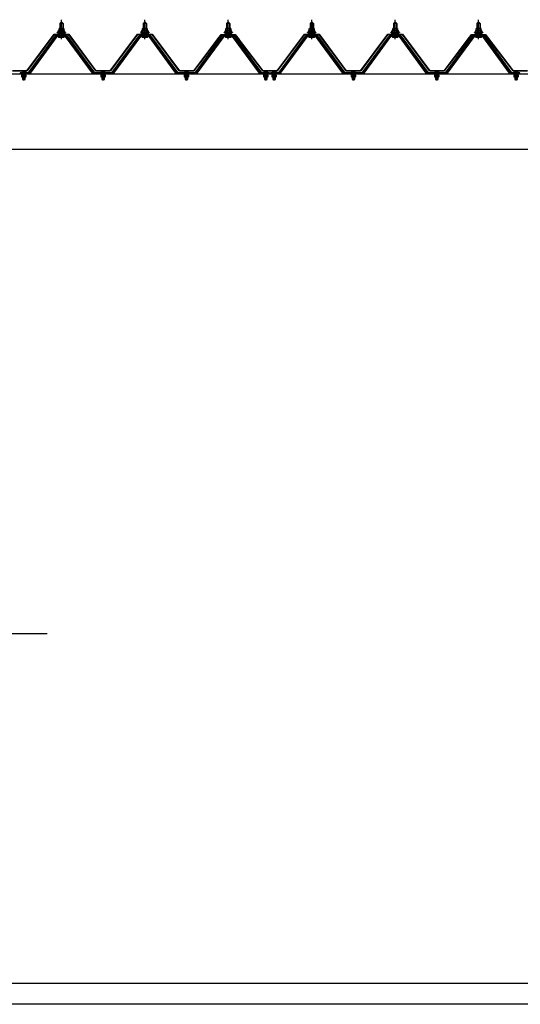
# Model space of a CAD drawing. Extents: x 543 to 20478, y 194 to 14052.
# Drawn here: x 6431 to 7631, y 2907 to 5267 of the extents above; entities that cross this region are included whole.
import ezdxf

# ---------------------------------------------------------------- set-up
doc = ezdxf.new("R2010")
doc.units = 0
doc.header["$LTSCALE"] = 50
doc.header["$MEASUREMENT"] = 0
for name, pattern in [('1PL-M', [15, 12, -1, 1, -1]), ('1PL-S', [4, 2.5, -0.5, 0.5, -0.5]), ('HIDE-M', [2, 1, -1]), ('HIDE-S', [1, 0.5, -0.5])]:
    doc.linetypes.add(name, pattern=pattern)
for name, color, linetype in [('BOLT', 3, 'CONTINUOUS'), ('HIKIDASHI', 6, 'CONTINUOUS'), ('YANE-FUREM', 3, 'CONTINUOUS'), ('ヨドル-フ88', 2, 'CONTINUOUS'), ('外形図', 2, 'CONTINUOUS')]:
    doc.layers.add(name, color=color, linetype=linetype)

msp = doc.modelspace()

# ---------------------------------------------------------------- linework, layer by layer
at = {"layer": 'BOLT', "color": 6, "linetype": '1PL-M'}
for p, q in [((6531, 5220.8), (6531, 5267.4)), ((6731, 5220.8), (6731, 5267.4)), ((6931, 5220.8), (6931, 5267.4)), ((7131, 5220.8), (7131, 5267.4)), ((7331, 5220.8), (7331, 5267.4)), ((7531, 5220.8), (7531, 5267.4))]:
    msp.add_line(p, q, dxfattribs=at)
at = {"layer": 'BOLT'}
for p, q in [((6522.5, 5237.6), (6524.5, 5241.6)), ((6523.1, 5236.6), (6525.1, 5240.6)), ((6524.5, 5241.6), (6537.5, 5241.6)), ((6525.1, 5240.6), (6536.8, 5240.6)), ((6525.2, 5241.6), (6525.2, 5246.1)), ((6536.7, 5241.6), (6525.2, 5241.6)), ((6526.7, 5246.6), (6535.3, 5246.6)), ((6527, 5258), (6531, 5262)), ((6535, 5258), (6527, 5258)), ((6527, 5258), (6527, 5246.6)), ((6528.1, 5246.1), (6528.1, 5241.6)), ((6531, 5262), (6535, 5258)), ((6533.8, 5246.1), (6533.8, 5241.6)), ((6535, 5258), (6535, 5246.6)), ((6536.7, 5246.1), (6536.7, 5241.6)), ((6536.8, 5240.6), (6538.8, 5236.6)), ((6537.5, 5241.6), (6539.5, 5237.6)), ((6722.5, 5237.6), (6724.5, 5241.6)), ((6723.1, 5236.6), (6725.1, 5240.6)), ((6724.5, 5241.6), (6737.5, 5241.6)), ((6725.1, 5240.6), (6736.8, 5240.6)), ((6725.2, 5241.6), (6725.2, 5246.1)), ((6736.7, 5241.6), (6725.2, 5241.6)), ((6726.7, 5246.6), (6735.3, 5246.6)), ((6727, 5258), (6731, 5262)), ((6735, 5258), (6727, 5258)), ((6727, 5258), (6727, 5246.6)), ((6728.1, 5246.1), (6728.1, 5241.6)), ((6731, 5262), (6735, 5258)), ((6733.8, 5246.1), (6733.8, 5241.6)), ((6735, 5258), (6735, 5246.6)), ((6736.7, 5246.1), (6736.7, 5241.6)), ((6736.8, 5240.6), (6738.8, 5236.6)), ((6737.5, 5241.6), (6739.5, 5237.6)), ((6922.5, 5237.6), (6924.5, 5241.6)), ((6923.1, 5236.6), (6925.1, 5240.6)), ((6924.5, 5241.6), (6937.5, 5241.6)), ((6925.1, 5240.6), (6936.8, 5240.6)), ((6925.2, 5241.6), (6925.2, 5246.1)), ((6936.7, 5241.6), (6925.2, 5241.6)), ((6926.7, 5246.6), (6935.3, 5246.6)), ((6927, 5258), (6931, 5262)), ((6935, 5258), (6927, 5258)), ((6927, 5258), (6927, 5246.6)), ((6928.1, 5246.1), (6928.1, 5241.6)), ((6931, 5262), (6935, 5258)), ((6933.8, 5246.1), (6933.8, 5241.6)), ((6935, 5258), (6935, 5246.6)), ((6936.7, 5246.1), (6936.7, 5241.6)), ((6936.8, 5240.6), (6938.8, 5236.6)), ((6937.5, 5241.6), (6939.5, 5237.6)), ((7122.5, 5237.6), (7124.5, 5241.6)), ((7123.1, 5236.6), (7125.1, 5240.6)), ((7124.5, 5241.6), (7137.5, 5241.6)), ((7125.1, 5240.6), (7136.8, 5240.6)), ((7125.2, 5241.6), (7125.2, 5246.1)), ((7136.7, 5241.6), (7125.2, 5241.6)), ((7126.7, 5246.6), (7135.3, 5246.6)), ((7127, 5258), (7131, 5262)), ((7135, 5258), (7127, 5258)), ((7127, 5258), (7127, 5246.6)), ((7128.1, 5246.1), (7128.1, 5241.6)), ((7131, 5262), (7135, 5258)), ((7133.8, 5246.1), (7133.8, 5241.6)), ((7135, 5258), (7135, 5246.6)), ((7136.7, 5246.1), (7136.7, 5241.6)), ((7136.8, 5240.6), (7138.8, 5236.6)), ((7137.5, 5241.6), (7139.5, 5237.6)), ((7322.5, 5237.6), (7324.5, 5241.6)), ((7323.1, 5236.6), (7325.1, 5240.6)), ((7324.5, 5241.6), (7337.5, 5241.6)), ((7325.1, 5240.6), (7336.8, 5240.6)), ((7325.2, 5241.6), (7325.2, 5246.1)), ((7336.7, 5241.6), (7325.2, 5241.6)), ((7326.7, 5246.6), (7335.3, 5246.6)), ((7327, 5258), (7331, 5262)), ((7335, 5258), (7327, 5258)), ((7327, 5258), (7327, 5246.6)), ((7328.1, 5246.1), (7328.1, 5241.6)), ((7331, 5262), (7335, 5258)), ((7333.8, 5246.1), (7333.8, 5241.6)), ((7335, 5258), (7335, 5246.6)), ((7336.7, 5246.1), (7336.7, 5241.6)), ((7336.8, 5240.6), (7338.8, 5236.6)), ((7337.5, 5241.6), (7339.5, 5237.6)), ((7522.5, 5237.6), (7524.5, 5241.6)), ((7523.1, 5236.6), (7525.1, 5240.6)), ((7524.5, 5241.6), (7537.5, 5241.6)), ((7525.1, 5240.6), (7536.8, 5240.6)), ((7525.2, 5241.6), (7525.2, 5246.1)), ((7536.7, 5241.6), (7525.2, 5241.6)), ((7526.7, 5246.6), (7535.3, 5246.6)), ((7527, 5258), (7531, 5262)), ((7535, 5258), (7527, 5258)), ((7527, 5258), (7527, 5246.6)), ((7528.1, 5246.1), (7528.1, 5241.6)), ((7531, 5262), (7535, 5258)), ((7533.8, 5246.1), (7533.8, 5241.6)), ((7535, 5258), (7535, 5246.6)), ((7536.7, 5246.1), (7536.7, 5241.6)), ((7536.8, 5240.6), (7538.8, 5236.6)), ((7537.5, 5241.6), (7539.5, 5237.6)), ((6521, 5236.6), (6521, 5237.6)), ((6521, 5237.6), (6522.5, 5237.6)), ((6523.1, 5236.6), (6521, 5236.6)), ((6523.1, 5234.6), (6523.1, 5236.6)), ((6538.8, 5234.6), (6523.1, 5234.6)), ((6524.1, 5234.6), (6537.9, 5234.6)), ((6524.1, 5233.6), (6524.1, 5234.6)), ((6525.1, 5225.1), (6536.8, 5225.1)), ((6527, 5232.1), (6527, 5229.7)), ((6535, 5232.1), (6535, 5229.7)), ((6537.9, 5234.6), (6537.9, 5233.6)), ((6538.8, 5236.6), (6538.8, 5234.6)), ((6541, 5236.6), (6538.8, 5236.6)), ((6539.5, 5237.6), (6541, 5237.6)), ((6541, 5237.6), (6541, 5236.6)), ((6721, 5236.6), (6721, 5237.6)), ((6721, 5237.6), (6722.5, 5237.6)), ((6723.1, 5236.6), (6721, 5236.6)), ((6723.1, 5234.6), (6723.1, 5236.6)), ((6738.8, 5234.6), (6723.1, 5234.6)), ((6724.1, 5234.6), (6737.9, 5234.6)), ((6724.1, 5233.6), (6724.1, 5234.6)), ((6725.1, 5225.1), (6736.8, 5225.1)), ((6727, 5232.1), (6727, 5229.7)), ((6735, 5232.1), (6735, 5229.7)), ((6737.9, 5234.6), (6737.9, 5233.6)), ((6738.8, 5236.6), (6738.8, 5234.6)), ((6741, 5236.6), (6738.8, 5236.6)), ((6739.5, 5237.6), (6741, 5237.6)), ((6741, 5237.6), (6741, 5236.6)), ((6921, 5236.6), (6921, 5237.6)), ((6921, 5237.6), (6922.5, 5237.6)), ((6923.1, 5236.6), (6921, 5236.6)), ((6923.1, 5234.6), (6923.1, 5236.6)), ((6938.8, 5234.6), (6923.1, 5234.6)), ((6924.1, 5234.6), (6937.9, 5234.6)), ((6924.1, 5233.6), (6924.1, 5234.6)), ((6925.1, 5225.1), (6936.8, 5225.1)), ((6927, 5232.1), (6927, 5229.7)), ((6935, 5232.1), (6935, 5229.7)), ((6937.9, 5234.6), (6937.9, 5233.6)), ((6938.8, 5236.6), (6938.8, 5234.6)), ((6941, 5236.6), (6938.8, 5236.6)), ((6939.5, 5237.6), (6941, 5237.6)), ((6941, 5237.6), (6941, 5236.6)), ((7121, 5236.6), (7121, 5237.6)), ((7121, 5237.6), (7122.5, 5237.6)), ((7123.1, 5236.6), (7121, 5236.6)), ((7123.1, 5234.6), (7123.1, 5236.6)), ((7138.8, 5234.6), (7123.1, 5234.6)), ((7124.1, 5234.6), (7137.9, 5234.6)), ((7124.1, 5233.6), (7124.1, 5234.6)), ((7125.1, 5225.1), (7136.8, 5225.1)), ((7127, 5232.1), (7127, 5229.7)), ((7135, 5232.1), (7135, 5229.7)), ((7137.9, 5234.6), (7137.9, 5233.6)), ((7138.8, 5236.6), (7138.8, 5234.6)), ((7141, 5236.6), (7138.8, 5236.6)), ((7139.5, 5237.6), (7141, 5237.6)), ((7141, 5237.6), (7141, 5236.6)), ((7321, 5236.6), (7321, 5237.6)), ((7321, 5237.6), (7322.5, 5237.6)), ((7323.1, 5236.6), (7321, 5236.6)), ((7323.1, 5234.6), (7323.1, 5236.6)), ((7338.8, 5234.6), (7323.1, 5234.6)), ((7324.1, 5234.6), (7337.9, 5234.6)), ((7324.1, 5233.6), (7324.1, 5234.6)), ((7325.1, 5225.1), (7336.8, 5225.1)), ((7327, 5232.1), (7327, 5229.7)), ((7335, 5232.1), (7335, 5229.7)), ((7337.9, 5234.6), (7337.9, 5233.6)), ((7338.8, 5236.6), (7338.8, 5234.6)), ((7341, 5236.6), (7338.8, 5236.6)), ((7339.5, 5237.6), (7341, 5237.6)), ((7341, 5237.6), (7341, 5236.6)), ((7521, 5236.6), (7521, 5237.6)), ((7521, 5237.6), (7522.5, 5237.6)), ((7523.1, 5236.6), (7521, 5236.6)), ((7523.1, 5234.6), (7523.1, 5236.6)), ((7538.8, 5234.6), (7523.1, 5234.6)), ((7524.1, 5234.6), (7537.9, 5234.6)), ((7524.1, 5233.6), (7524.1, 5234.6)), ((7525.1, 5225.1), (7536.8, 5225.1)), ((7527, 5232.1), (7527, 5229.7)), ((7535, 5232.1), (7535, 5229.7)), ((7537.9, 5234.6), (7537.9, 5233.6)), ((7538.8, 5236.6), (7538.8, 5234.6)), ((7541, 5236.6), (7538.8, 5236.6)), ((7539.5, 5237.6), (7541, 5237.6)), ((7541, 5237.6), (7541, 5236.6)), ((6434.8, 5139.7), (6447.1, 5139.7)), ((6435.1, 5140.2), (6446.8, 5140.2)), ((6440.4, 5143.3), (6440.4, 5141.5)), ((6440.4, 5141.5), (6441.6, 5141.5)), ((6441.6, 5141.5), (6441.6, 5143.3)), ((6624.8, 5139.7), (6637.1, 5139.7)), ((6625.1, 5140.2), (6636.8, 5140.2)), ((6630.4, 5143.3), (6630.4, 5141.5)), ((6630.4, 5141.5), (6631.6, 5141.5)), ((6631.6, 5141.5), (6631.6, 5143.3)), ((6824.8, 5139.7), (6837.1, 5139.7)), ((6825.1, 5140.2), (6836.8, 5140.2)), ((6830.4, 5143.3), (6830.4, 5141.5)), ((6830.4, 5141.5), (6831.6, 5141.5)), ((6831.6, 5141.5), (6831.6, 5143.3)), ((7014.8, 5139.7), (7027.1, 5139.7)), ((7015.1, 5140.2), (7026.8, 5140.2)), ((7020.4, 5143.3), (7020.4, 5141.5)), ((7020.4, 5141.5), (7021.6, 5141.5)), ((7021.6, 5141.5), (7021.6, 5143.3)), ((7034.8, 5139.7), (7047.1, 5139.7)), ((7035.1, 5140.2), (7046.8, 5140.2)), ((7040.4, 5143.3), (7040.4, 5141.5)), ((7040.4, 5141.5), (7041.6, 5141.5)), ((7041.6, 5141.5), (7041.6, 5143.3)), ((7224.8, 5139.7), (7237.1, 5139.7)), ((7225.1, 5140.2), (7236.8, 5140.2)), ((7230.4, 5143.3), (7230.4, 5141.5)), ((7230.4, 5141.5), (7231.6, 5141.5)), ((7231.6, 5141.5), (7231.6, 5143.3)), ((7424.8, 5139.7), (7437.1, 5139.7)), ((7425.1, 5140.2), (7436.8, 5140.2)), ((7430.4, 5143.3), (7430.4, 5141.5)), ((7430.4, 5141.5), (7431.6, 5141.5)), ((7431.6, 5141.5), (7431.6, 5143.3)), ((7614.8, 5139.7), (7627.1, 5139.7)), ((7615.1, 5140.2), (7626.8, 5140.2)), ((7620.4, 5143.3), (7620.4, 5141.5)), ((7620.4, 5141.5), (7621.6, 5141.5)), ((7621.6, 5141.5), (7621.6, 5143.3))]:
    msp.add_line(p, q, dxfattribs=at)
at = {"layer": 'BOLT', "color": 6}
for p, q in [((6523.1, 5236.6), (6527.3, 5241.2)), ((6533.4, 5235.2), (6526.8, 5241.2)), ((6526.9, 5235.2), (6532.3, 5241.2)), ((6528, 5258), (6527.6, 5258.6)), ((6528, 5258), (6528, 5246.2)), ((6531.9, 5235.2), (6537, 5240.8)), ((6538.8, 5235.3), (6532.4, 5241.2)), ((6534, 5258), (6534.3, 5258.6)), ((6534, 5258), (6534, 5246.2)), ((6723.1, 5236.6), (6727.3, 5241.2)), ((6733.4, 5235.2), (6726.8, 5241.2)), ((6726.9, 5235.2), (6732.3, 5241.2)), ((6728, 5258), (6727.6, 5258.6)), ((6728, 5258), (6728, 5246.2)), ((6731.9, 5235.2), (6737, 5240.8)), ((6738.8, 5235.3), (6732.4, 5241.2)), ((6734, 5258), (6734.3, 5258.6)), ((6734, 5258), (6734, 5246.2)), ((6923.1, 5236.6), (6927.3, 5241.2)), ((6933.4, 5235.2), (6926.8, 5241.2)), ((6926.9, 5235.2), (6932.3, 5241.2)), ((6928, 5258), (6927.6, 5258.6)), ((6928, 5258), (6928, 5246.2)), ((6931.9, 5235.2), (6937, 5240.8)), ((6938.8, 5235.3), (6932.4, 5241.2)), ((6934, 5258), (6934.3, 5258.6)), ((6934, 5258), (6934, 5246.2)), ((7123.1, 5236.6), (7127.3, 5241.2)), ((7133.4, 5235.2), (7126.8, 5241.2)), ((7126.9, 5235.2), (7132.3, 5241.2)), ((7128, 5258), (7127.6, 5258.6)), ((7128, 5258), (7128, 5246.2)), ((7131.9, 5235.2), (7137, 5240.8)), ((7138.8, 5235.3), (7132.4, 5241.2)), ((7134, 5258), (7134.3, 5258.6)), ((7134, 5258), (7134, 5246.2)), ((7323.1, 5236.6), (7327.3, 5241.2)), ((7333.4, 5235.2), (7326.8, 5241.2)), ((7326.9, 5235.2), (7332.3, 5241.2)), ((7328, 5258), (7327.6, 5258.6)), ((7328, 5258), (7328, 5246.2)), ((7331.9, 5235.2), (7337, 5240.8)), ((7338.8, 5235.3), (7332.4, 5241.2)), ((7334, 5258), (7334.3, 5258.6)), ((7334, 5258), (7334, 5246.2)), ((7523.1, 5236.6), (7527.3, 5241.2)), ((7533.4, 5235.2), (7526.8, 5241.2)), ((7526.9, 5235.2), (7532.3, 5241.2)), ((7528, 5258), (7527.6, 5258.6)), ((7528, 5258), (7528, 5246.2)), ((7531.9, 5235.2), (7537, 5240.8)), ((7538.8, 5235.3), (7532.4, 5241.2)), ((7534, 5258), (7534.3, 5258.6)), ((7534, 5258), (7534, 5246.2)), ((6527.8, 5235.2), (6523.9, 5238.7)), ((6528, 5232.1), (6528, 5229.7)), ((6534, 5232.1), (6534, 5229.7)), ((6537, 5235.2), (6538.8, 5237.2)), ((6727.8, 5235.2), (6723.9, 5238.7)), ((6728, 5232.1), (6728, 5229.7)), ((6734, 5232.1), (6734, 5229.7)), ((6737, 5235.2), (6738.8, 5237.2)), ((6927.8, 5235.2), (6923.9, 5238.7)), ((6928, 5232.1), (6928, 5229.7)), ((6934, 5232.1), (6934, 5229.7)), ((6937, 5235.2), (6938.8, 5237.2)), ((7127.8, 5235.2), (7123.9, 5238.7)), ((7128, 5232.1), (7128, 5229.7)), ((7134, 5232.1), (7134, 5229.7)), ((7137, 5235.2), (7138.8, 5237.2)), ((7327.8, 5235.2), (7323.9, 5238.7)), ((7328, 5232.1), (7328, 5229.7)), ((7334, 5232.1), (7334, 5229.7)), ((7337, 5235.2), (7338.8, 5237.2)), ((7527.8, 5235.2), (7523.9, 5238.7)), ((7528, 5232.1), (7528, 5229.7)), ((7534, 5232.1), (7534, 5229.7)), ((7537, 5235.2), (7538.8, 5237.2))]:
    msp.add_line(p, q, dxfattribs=at)
at = {"layer": 'BOLT', "color": 6, "linetype": '1PL-S'}
for p, q in [((6441, 5121.4), (6441, 5145)), ((6631, 5121.4), (6631, 5145)), ((6831, 5121.4), (6831, 5145)), ((7021, 5121.4), (7021, 5145)), ((7041, 5121.4), (7041, 5145)), ((7231, 5121.4), (7231, 5145)), ((7431, 5121.4), (7431, 5145)), ((7621, 5121.4), (7621, 5145))]:
    msp.add_line(p, q, dxfattribs=at)
at = {"layer": 'BOLT', "color": 6, "linetype": 'HIDE-S'}
for p, q in [((6435.2, 5134.7), (6435.2, 5130.6)), ((6446.7, 5134.7), (6435.2, 5134.7)), ((6435.2, 5130.6), (6436.1, 5130.1)), ((6436.1, 5134.7), (6436.1, 5135.1)), ((6445.9, 5135.1), (6436.1, 5135.1)), ((6436.1, 5130.1), (6445.9, 5130.1)), ((6438, 5139.7), (6438, 5135.1)), ((6438, 5130.1), (6438, 5124.2)), ((6438, 5124.2), (6438.5, 5123.7)), ((6438, 5124.2), (6444, 5124.2)), ((6438.1, 5130.6), (6438.1, 5134.7)), ((6438.5, 5139.7), (6438.5, 5135.1)), ((6438.5, 5130.1), (6438.5, 5123.7)), ((6438.5, 5123.7), (6443.5, 5123.7)), ((6443.5, 5135.1), (6443.5, 5139.7)), ((6443.5, 5123.7), (6443.5, 5130.1)), ((6444, 5124.2), (6443.5, 5123.7)), ((6443.9, 5130.6), (6443.9, 5134.7)), ((6444, 5135.1), (6444, 5139.7)), ((6444, 5124.2), (6444, 5130.1)), ((6445.9, 5134.7), (6445.9, 5135.1)), ((6446.7, 5130.6), (6445.9, 5130.1)), ((6446.7, 5130.6), (6446.7, 5134.7)), ((6625.2, 5134.7), (6625.2, 5130.6)), ((6636.7, 5134.7), (6625.2, 5134.7)), ((6625.2, 5130.6), (6626.1, 5130.1)), ((6626.1, 5134.7), (6626.1, 5135.1)), ((6635.9, 5135.1), (6626.1, 5135.1)), ((6626.1, 5130.1), (6635.9, 5130.1)), ((6628, 5139.7), (6628, 5135.1)), ((6628, 5130.1), (6628, 5124.2)), ((6628, 5124.2), (6628.5, 5123.7)), ((6628, 5124.2), (6634, 5124.2)), ((6628.1, 5130.6), (6628.1, 5134.7)), ((6628.5, 5139.7), (6628.5, 5135.1)), ((6628.5, 5130.1), (6628.5, 5123.7)), ((6628.5, 5123.7), (6633.5, 5123.7)), ((6633.5, 5135.1), (6633.5, 5139.7)), ((6633.5, 5123.7), (6633.5, 5130.1)), ((6634, 5124.2), (6633.5, 5123.7)), ((6633.9, 5130.6), (6633.9, 5134.7)), ((6634, 5135.1), (6634, 5139.7)), ((6634, 5124.2), (6634, 5130.1)), ((6635.9, 5134.7), (6635.9, 5135.1)), ((6636.7, 5130.6), (6635.9, 5130.1)), ((6636.7, 5130.6), (6636.7, 5134.7)), ((6825.2, 5134.7), (6825.2, 5130.6)), ((6836.7, 5134.7), (6825.2, 5134.7)), ((6825.2, 5130.6), (6826.1, 5130.1)), ((6826.1, 5134.7), (6826.1, 5135.1)), ((6835.9, 5135.1), (6826.1, 5135.1)), ((6826.1, 5130.1), (6835.9, 5130.1)), ((6828, 5139.7), (6828, 5135.1)), ((6828, 5130.1), (6828, 5124.2)), ((6828, 5124.2), (6828.5, 5123.7)), ((6828, 5124.2), (6834, 5124.2)), ((6828.1, 5130.6), (6828.1, 5134.7)), ((6828.5, 5139.7), (6828.5, 5135.1)), ((6828.5, 5130.1), (6828.5, 5123.7)), ((6828.5, 5123.7), (6833.5, 5123.7)), ((6833.5, 5135.1), (6833.5, 5139.7)), ((6833.5, 5123.7), (6833.5, 5130.1)), ((6834, 5124.2), (6833.5, 5123.7)), ((6833.9, 5130.6), (6833.9, 5134.7)), ((6834, 5135.1), (6834, 5139.7)), ((6834, 5124.2), (6834, 5130.1)), ((6835.9, 5134.7), (6835.9, 5135.1)), ((6836.7, 5130.6), (6835.9, 5130.1)), ((6836.7, 5130.6), (6836.7, 5134.7)), ((7015.2, 5134.7), (7015.2, 5130.6)), ((7026.7, 5134.7), (7015.2, 5134.7)), ((7015.2, 5130.6), (7016.1, 5130.1)), ((7016.1, 5134.7), (7016.1, 5135.1)), ((7025.9, 5135.1), (7016.1, 5135.1)), ((7016.1, 5130.1), (7025.9, 5130.1)), ((7018, 5139.7), (7018, 5135.1)), ((7018, 5130.1), (7018, 5124.2)), ((7018, 5124.2), (7018.5, 5123.7)), ((7018, 5124.2), (7024, 5124.2)), ((7018.1, 5130.6), (7018.1, 5134.7)), ((7018.5, 5139.7), (7018.5, 5135.1)), ((7018.5, 5130.1), (7018.5, 5123.7)), ((7018.5, 5123.7), (7023.5, 5123.7)), ((7023.5, 5135.1), (7023.5, 5139.7)), ((7023.5, 5123.7), (7023.5, 5130.1)), ((7024, 5124.2), (7023.5, 5123.7)), ((7023.9, 5130.6), (7023.9, 5134.7)), ((7024, 5135.1), (7024, 5139.7)), ((7024, 5124.2), (7024, 5130.1)), ((7025.9, 5134.7), (7025.9, 5135.1)), ((7026.7, 5130.6), (7025.9, 5130.1)), ((7026.7, 5130.6), (7026.7, 5134.7)), ((7035.2, 5134.7), (7035.2, 5130.6)), ((7046.7, 5134.7), (7035.2, 5134.7)), ((7035.2, 5130.6), (7036.1, 5130.1)), ((7036.1, 5134.7), (7036.1, 5135.1)), ((7045.9, 5135.1), (7036.1, 5135.1)), ((7036.1, 5130.1), (7045.9, 5130.1)), ((7038, 5139.7), (7038, 5135.1)), ((7038, 5130.1), (7038, 5124.2)), ((7038, 5124.2), (7038.5, 5123.7)), ((7038, 5124.2), (7044, 5124.2)), ((7038.1, 5130.6), (7038.1, 5134.7)), ((7038.5, 5139.7), (7038.5, 5135.1)), ((7038.5, 5130.1), (7038.5, 5123.7)), ((7038.5, 5123.7), (7043.5, 5123.7)), ((7043.5, 5135.1), (7043.5, 5139.7)), ((7043.5, 5123.7), (7043.5, 5130.1)), ((7044, 5124.2), (7043.5, 5123.7)), ((7043.9, 5130.6), (7043.9, 5134.7)), ((7044, 5135.1), (7044, 5139.7)), ((7044, 5124.2), (7044, 5130.1)), ((7045.9, 5134.7), (7045.9, 5135.1)), ((7046.7, 5130.6), (7045.9, 5130.1)), ((7046.7, 5130.6), (7046.7, 5134.7)), ((7225.2, 5134.7), (7225.2, 5130.6)), ((7236.7, 5134.7), (7225.2, 5134.7)), ((7225.2, 5130.6), (7226.1, 5130.1)), ((7226.1, 5134.7), (7226.1, 5135.1)), ((7235.9, 5135.1), (7226.1, 5135.1)), ((7226.1, 5130.1), (7235.9, 5130.1)), ((7228, 5139.7), (7228, 5135.1)), ((7228, 5130.1), (7228, 5124.2)), ((7228, 5124.2), (7228.5, 5123.7)), ((7228, 5124.2), (7234, 5124.2)), ((7228.1, 5130.6), (7228.1, 5134.7)), ((7228.5, 5139.7), (7228.5, 5135.1)), ((7228.5, 5130.1), (7228.5, 5123.7)), ((7228.5, 5123.7), (7233.5, 5123.7)), ((7233.5, 5135.1), (7233.5, 5139.7)), ((7233.5, 5123.7), (7233.5, 5130.1)), ((7234, 5124.2), (7233.5, 5123.7)), ((7233.9, 5130.6), (7233.9, 5134.7)), ((7234, 5135.1), (7234, 5139.7)), ((7234, 5124.2), (7234, 5130.1)), ((7235.9, 5134.7), (7235.9, 5135.1)), ((7236.7, 5130.6), (7235.9, 5130.1)), ((7236.7, 5130.6), (7236.7, 5134.7)), ((7425.2, 5134.7), (7425.2, 5130.6)), ((7436.7, 5134.7), (7425.2, 5134.7)), ((7425.2, 5130.6), (7426.1, 5130.1)), ((7426.1, 5134.7), (7426.1, 5135.1)), ((7435.9, 5135.1), (7426.1, 5135.1)), ((7426.1, 5130.1), (7435.9, 5130.1)), ((7428, 5139.7), (7428, 5135.1)), ((7428, 5130.1), (7428, 5124.2)), ((7428, 5124.2), (7428.5, 5123.7)), ((7428, 5124.2), (7434, 5124.2)), ((7428.1, 5130.6), (7428.1, 5134.7)), ((7428.5, 5139.7), (7428.5, 5135.1)), ((7428.5, 5130.1), (7428.5, 5123.7)), ((7428.5, 5123.7), (7433.5, 5123.7)), ((7433.5, 5135.1), (7433.5, 5139.7)), ((7433.5, 5123.7), (7433.5, 5130.1)), ((7434, 5124.2), (7433.5, 5123.7)), ((7433.9, 5130.6), (7433.9, 5134.7)), ((7434, 5135.1), (7434, 5139.7)), ((7434, 5124.2), (7434, 5130.1)), ((7435.9, 5134.7), (7435.9, 5135.1)), ((7436.7, 5130.6), (7435.9, 5130.1)), ((7436.7, 5130.6), (7436.7, 5134.7)), ((7615.2, 5134.7), (7615.2, 5130.6)), ((7626.7, 5134.7), (7615.2, 5134.7)), ((7615.2, 5130.6), (7616.1, 5130.1)), ((7616.1, 5134.7), (7616.1, 5135.1)), ((7625.9, 5135.1), (7616.1, 5135.1)), ((7616.1, 5130.1), (7625.9, 5130.1)), ((7618, 5139.7), (7618, 5135.1)), ((7618, 5130.1), (7618, 5124.2)), ((7618, 5124.2), (7618.5, 5123.7)), ((7618, 5124.2), (7624, 5124.2)), ((7618.1, 5130.6), (7618.1, 5134.7)), ((7618.5, 5139.7), (7618.5, 5135.1)), ((7618.5, 5130.1), (7618.5, 5123.7)), ((7618.5, 5123.7), (7623.5, 5123.7)), ((7623.5, 5135.1), (7623.5, 5139.7)), ((7623.5, 5123.7), (7623.5, 5130.1)), ((7624, 5124.2), (7623.5, 5123.7)), ((7623.9, 5130.6), (7623.9, 5134.7)), ((7624, 5135.1), (7624, 5139.7)), ((7624, 5124.2), (7624, 5130.1)), ((7625.9, 5134.7), (7625.9, 5135.1)), ((7626.7, 5130.6), (7625.9, 5130.1)), ((7626.7, 5130.6), (7626.7, 5134.7))]:
    msp.add_line(p, q, dxfattribs=at)
at = {"layer": 'BOLT'}
for centre, radius, start, end in [((6526.7, 5244.2), 2.37, 52.4439, 127.5561), ((6531, 5238), 8.6, 70.5485, 109.4515), ((6535.3, 5244.2), 2.37, 52.4439, 127.5561), ((6726.7, 5244.2), 2.37, 52.4439, 127.5561), ((6731, 5238), 8.6, 70.5485, 109.4515), ((6735.3, 5244.2), 2.37, 52.4439, 127.5561), ((6926.7, 5244.2), 2.37, 52.4439, 127.5561), ((6931, 5238), 8.6, 70.5485, 109.4515), ((6935.3, 5244.2), 2.37, 52.4439, 127.5561), ((7126.7, 5244.2), 2.37, 52.4439, 127.5561), ((7131, 5238), 8.6, 70.5485, 109.4515), ((7135.3, 5244.2), 2.37, 52.4439, 127.5561), ((7326.7, 5244.2), 2.37, 52.4439, 127.5561), ((7331, 5238), 8.6, 70.5485, 109.4515), ((7335.3, 5244.2), 2.37, 52.4439, 127.5561), ((7526.7, 5244.2), 2.37, 52.4439, 127.5561), ((7531, 5238), 8.6, 70.5485, 109.4515), ((7535.3, 5244.2), 2.37, 52.4439, 127.5561), ((6525.1, 5226.2), 1.15, 90, 270), ((6525.1, 5233.6), 1, 180, 270), ((6536.8, 5226.2), 1.15, 270, 90), ((6536.9, 5233.6), 1, 270, 0), ((6725.1, 5226.2), 1.15, 90, 270), ((6725.1, 5233.6), 1, 180, 270), ((6736.8, 5226.2), 1.15, 270, 90), ((6736.9, 5233.6), 1, 270, 0), ((6925.1, 5226.2), 1.15, 90, 270), ((6925.1, 5233.6), 1, 180, 270), ((6936.8, 5226.2), 1.15, 270, 90), ((6936.9, 5233.6), 1, 270, 0), ((7125.1, 5226.2), 1.15, 90, 270), ((7125.1, 5233.6), 1, 180, 270), ((7136.8, 5226.2), 1.15, 270, 90), ((7136.9, 5233.6), 1, 270, 0), ((7325.1, 5226.2), 1.15, 90, 270), ((7325.1, 5233.6), 1, 180, 270), ((7336.8, 5226.2), 1.15, 270, 90), ((7336.9, 5233.6), 1, 270, 0), ((7525.1, 5226.2), 1.15, 90, 270), ((7525.1, 5233.6), 1, 180, 270), ((7536.8, 5226.2), 1.15, 270, 90), ((7536.9, 5233.6), 1, 270, 0), ((6441, 5136.4), 7, 94.9171, 151.8729), ((6441, 5136.4), 7, 28.1271, 85.0829), ((6631, 5136.4), 7, 94.9171, 151.8729), ((6631, 5136.4), 7, 28.1271, 85.0829), ((6831, 5136.4), 7, 94.9171, 151.8729), ((6831, 5136.4), 7, 28.1271, 85.0829), ((7021, 5136.4), 7, 94.9171, 151.8729), ((7021, 5136.4), 7, 28.1271, 85.0829), ((7041, 5136.4), 7, 94.9171, 151.8729), ((7041, 5136.4), 7, 28.1271, 85.0829), ((7231, 5136.4), 7, 94.9171, 151.8729), ((7231, 5136.4), 7, 28.1271, 85.0829), ((7431, 5136.4), 7, 94.9171, 151.8729), ((7431, 5136.4), 7, 28.1271, 85.0829), ((7621, 5136.4), 7, 94.9171, 151.8729), ((7621, 5136.4), 7, 28.1271, 85.0829)]:
    msp.add_arc(centre, radius, start, end, dxfattribs=at)
at = {"layer": 'BOLT', "color": 6, "linetype": 'HIDE-S'}
for centre, radius, start, end in [((6435.6, 5136.1), 6.03, 274.1536, 293.9728), ((6441, 5138.6), 8.51, 250.1808, 289.8192), ((6446.3, 5136.1), 6.03, 246.0272, 265.8464), ((6625.6, 5136.1), 6.03, 274.1536, 293.9728), ((6631, 5138.6), 8.51, 250.1808, 289.8192), ((6636.3, 5136.1), 6.03, 246.0272, 265.8464), ((6825.6, 5136.1), 6.03, 274.1536, 293.9728), ((6831, 5138.6), 8.51, 250.1808, 289.8192), ((6836.3, 5136.1), 6.03, 246.0272, 265.8464), ((7015.6, 5136.1), 6.03, 274.1536, 293.9728), ((7021, 5138.6), 8.51, 250.1808, 289.8192), ((7026.3, 5136.1), 6.03, 246.0272, 265.8464), ((7035.6, 5136.1), 6.03, 274.1536, 293.9728), ((7041, 5138.6), 8.51, 250.1808, 289.8192), ((7046.3, 5136.1), 6.03, 246.0272, 265.8464), ((7225.6, 5136.1), 6.03, 274.1536, 293.9728), ((7231, 5138.6), 8.51, 250.1808, 289.8192), ((7236.3, 5136.1), 6.03, 246.0272, 265.8464), ((7425.6, 5136.1), 6.03, 274.1536, 293.9728), ((7431, 5138.6), 8.51, 250.1808, 289.8192), ((7436.3, 5136.1), 6.03, 246.0272, 265.8464), ((7615.6, 5136.1), 6.03, 274.1536, 293.9728), ((7621, 5138.6), 8.51, 250.1808, 289.8192), ((7626.3, 5136.1), 6.03, 246.0272, 265.8464)]:
    msp.add_arc(centre, radius, start, end, dxfattribs=at)
at = {"layer": 'HIKIDASHI'}
msp.add_line((5692.8, 3796.1), (6497, 3796.1), dxfattribs=at)
at = {"layer": 'YANE-FUREM'}
for p, q in [((6516.3, 5228.8), (6451, 5139.7)), ((6518.1, 5227.4), (6452.8, 5138.3)), ((6456.5, 5139.4), (6521, 5227.4)), ((6543.8, 5229.7), (6518.1, 5229.7)), ((6543.8, 5227.4), (6518.1, 5227.4)), ((6605.4, 5139.4), (6541, 5227.4)), ((6609.1, 5138.3), (6543.8, 5227.4)), ((6611, 5139.7), (6545.7, 5228.8)), ((6716.3, 5228.8), (6651, 5139.7)), ((6718.1, 5227.4), (6652.8, 5138.3)), ((6656.5, 5139.4), (6721, 5227.4)), ((6743.8, 5229.7), (6718.1, 5229.7)), ((6743.8, 5227.4), (6718.1, 5227.4)), ((6805.4, 5139.4), (6741, 5227.4)), ((6809.1, 5138.3), (6743.8, 5227.4)), ((6811, 5139.7), (6745.7, 5228.8)), ((6916.3, 5228.8), (6851, 5139.7)), ((6918.1, 5227.4), (6852.8, 5138.3)), ((6856.5, 5139.4), (6921, 5227.4)), ((6943.8, 5229.7), (6918.1, 5229.7)), ((6943.8, 5227.4), (6918.1, 5227.4)), ((7005.4, 5139.4), (6941, 5227.4)), ((7009.1, 5138.3), (6943.8, 5227.4)), ((7011, 5139.7), (6945.7, 5228.8)), ((7116.3, 5228.8), (7051, 5139.7)), ((7118.1, 5227.4), (7052.8, 5138.3)), ((7056.5, 5139.4), (7121, 5227.4)), ((7143.8, 5229.7), (7118.1, 5229.7)), ((7143.8, 5227.4), (7118.1, 5227.4)), ((7205.4, 5139.4), (7141, 5227.4)), ((7209.1, 5138.3), (7143.8, 5227.4)), ((7211, 5139.7), (7145.7, 5228.8)), ((7316.3, 5228.8), (7251, 5139.7)), ((7318.1, 5227.4), (7252.8, 5138.3)), ((7256.5, 5139.4), (7321, 5227.4)), ((7343.8, 5229.7), (7318.1, 5229.7)), ((7343.8, 5227.4), (7318.1, 5227.4)), ((7405.4, 5139.4), (7341, 5227.4)), ((7409.1, 5138.3), (7343.8, 5227.4)), ((7411, 5139.7), (7345.7, 5228.8)), ((7516.3, 5228.8), (7451, 5139.7)), ((7518.1, 5227.4), (7452.8, 5138.3)), ((7456.5, 5139.4), (7521, 5227.4)), ((7543.8, 5229.7), (7518.1, 5229.7)), ((7543.8, 5227.4), (7518.1, 5227.4)), ((7605.4, 5139.4), (7541, 5227.4)), ((7609.1, 5138.3), (7543.8, 5227.4)), ((7611, 5139.7), (7545.7, 5228.8)), ((6451, 5139.7), (6432, 5139.7)), ((6432, 5139.7), (6432, 5137.4)), ((6432, 5137.4), (6451, 5137.4)), ((6451, 5137.4), (6452.4, 5137.4)), ((6611, 5137.4), (6609.5, 5137.4)), ((6651, 5139.7), (6611, 5139.7)), ((6651, 5137.4), (6611, 5137.4)), ((6651, 5137.4), (6652.4, 5137.4)), ((6811, 5137.4), (6809.5, 5137.4)), ((6851, 5139.7), (6811, 5139.7)), ((6851, 5137.4), (6811, 5137.4)), ((6851, 5137.4), (6852.4, 5137.4)), ((7011, 5137.4), (7009.5, 5137.4)), ((7030, 5139.7), (7011, 5139.7)), ((7030, 5137.4), (7011, 5137.4)), ((7030, 5137.4), (7030, 5139.7)), ((7051, 5139.7), (7032, 5139.7)), ((7032, 5139.7), (7032, 5137.4)), ((7032, 5137.4), (7051, 5137.4)), ((7051, 5137.4), (7052.4, 5137.4)), ((7211, 5137.4), (7209.5, 5137.4)), ((7251, 5139.7), (7211, 5139.7)), ((7251, 5137.4), (7211, 5137.4)), ((7251, 5137.4), (7252.4, 5137.4)), ((7411, 5137.4), (7409.5, 5137.4)), ((7451, 5139.7), (7411, 5139.7)), ((7451, 5137.4), (7411, 5137.4)), ((7451, 5137.4), (7452.4, 5137.4)), ((7611, 5137.4), (7609.5, 5137.4)), ((7630, 5139.7), (7611, 5139.7)), ((7630, 5137.4), (7611, 5137.4)), ((7630, 5137.4), (7630, 5139.7))]:
    msp.add_line(p, q, dxfattribs=at)
at = {"layer": 'YANE-FUREM', "color": 6, "linetype": 'HIDE-M'}
for p, q in [((6437, 5137.4), (6437, 5139.7)), ((6445, 5137.4), (6445, 5139.7)), ((6627, 5137.4), (6627, 5139.7)), ((6635, 5137.4), (6635, 5139.7)), ((6827, 5137.4), (6827, 5139.7)), ((6835, 5137.4), (6835, 5139.7)), ((7017, 5137.4), (7017, 5139.7)), ((7025, 5137.4), (7025, 5139.7)), ((7037, 5137.4), (7037, 5139.7)), ((7045, 5137.4), (7045, 5139.7)), ((7227, 5137.4), (7227, 5139.7)), ((7235, 5137.4), (7235, 5139.7)), ((7427, 5137.4), (7427, 5139.7)), ((7435, 5137.4), (7435, 5139.7)), ((7617, 5137.4), (7617, 5139.7)), ((7625, 5137.4), (7625, 5139.7))]:
    msp.add_line(p, q, dxfattribs=at)
at = {"layer": 'YANE-FUREM'}
for centre, radius, start, end in [((6518.1, 5227.4), 2.3, 90, 143.1301), ((6543.8, 5227.4), 2.3, 36.8699, 90), ((6718.1, 5227.4), 2.3, 90, 143.1301), ((6743.8, 5227.4), 2.3, 36.8699, 90), ((6918.1, 5227.4), 2.3, 90, 143.1301), ((6943.8, 5227.4), 2.3, 36.8699, 90), ((7118.1, 5227.4), 2.3, 90, 143.1301), ((7143.8, 5227.4), 2.3, 36.8699, 90), ((7318.1, 5227.4), 2.3, 90, 143.1301), ((7343.8, 5227.4), 2.3, 36.8699, 90), ((7518.1, 5227.4), 2.3, 90, 143.1301), ((7543.8, 5227.4), 2.3, 36.8699, 90), ((6451, 5139.7), 2.3, 270, 323.7526), ((6452.4, 5142.4), 5, 270, 323.7526), ((6609.5, 5142.4), 5, 216.2474, 270), ((6611, 5139.7), 2.3, 216.2474, 270), ((6651, 5139.7), 2.3, 270, 323.7526), ((6652.4, 5142.4), 5, 270, 323.7526), ((6809.5, 5142.4), 5, 216.2474, 270), ((6811, 5139.7), 2.3, 216.2474, 270), ((6851, 5139.7), 2.3, 270, 323.7526), ((6852.4, 5142.4), 5, 270, 323.7526), ((7009.5, 5142.4), 5, 216.2474, 270), ((7011, 5139.7), 2.3, 216.2474, 270), ((7051, 5139.7), 2.3, 270, 323.7526), ((7052.4, 5142.4), 5, 270, 323.7526), ((7209.5, 5142.4), 5, 216.2474, 270), ((7211, 5139.7), 2.3, 216.2474, 270), ((7251, 5139.7), 2.3, 270, 323.7526), ((7252.4, 5142.4), 5, 270, 323.7526), ((7409.5, 5142.4), 5, 216.2474, 270), ((7411, 5139.7), 2.3, 216.2474, 270), ((7451, 5139.7), 2.3, 270, 323.7526), ((7452.4, 5142.4), 5, 270, 323.7526), ((7609.5, 5142.4), 5, 216.2474, 270), ((7611, 5139.7), 2.3, 216.2474, 270)]:
    msp.add_arc(centre, radius, start, end, dxfattribs=at)
at = {"layer": 'ヨドル-フ88'}
for p, q in [((6448.2, 5145.1), (6513.5, 5232.6)), ((6513.7, 5232.1), (6448.5, 5144.6)), ((6513.5, 5232.6), (6548.5, 5232.6)), ((6548.2, 5232.1), (6513.7, 5232.1)), ((6613.5, 5144.6), (6548.2, 5232.1)), ((6548.5, 5232.6), (6613.7, 5145.1)), ((6648.2, 5145.1), (6713.5, 5232.6)), ((6713.7, 5232.1), (6648.5, 5144.6)), ((6713.5, 5232.6), (6748.5, 5232.6)), ((6748.2, 5232.1), (6713.7, 5232.1)), ((6813.5, 5144.6), (6748.2, 5232.1)), ((6748.5, 5232.6), (6813.7, 5145.1)), ((6848.2, 5145.1), (6909.4, 5225.3)), ((6909.8, 5224.9), (6848.5, 5144.6)), ((6905.2, 5219.6), (6914.2, 5231.6)), ((6905.6, 5219.3), (6905.2, 5219.6)), ((6914.5, 5231.1), (6905.6, 5219.3)), ((6909.4, 5225.3), (6917.2, 5231.6)), ((6917.4, 5231.1), (6909.8, 5224.9)), ((6914.2, 5231.6), (6944.7, 5231.6)), ((6944.5, 5231.1), (6914.5, 5231.1)), ((6917.2, 5231.6), (6947.7, 5231.6)), ((6947.5, 5231.1), (6917.4, 5231.1)), ((6952.1, 5224.9), (6944.5, 5231.1)), ((6944.7, 5231.6), (6952.5, 5225.3)), ((6956.3, 5219.3), (6947.5, 5231.1)), ((6947.7, 5231.6), (6956.7, 5219.6)), ((7013.5, 5144.6), (6952.1, 5224.9)), ((6952.5, 5225.3), (7013.7, 5145.1)), ((6956.7, 5219.6), (6956.3, 5219.3)), ((7048.2, 5145.1), (7113.5, 5232.6)), ((7113.7, 5232.1), (7048.5, 5144.6)), ((7113.5, 5232.6), (7148.5, 5232.6)), ((7148.2, 5232.1), (7113.7, 5232.1)), ((7213.5, 5144.6), (7148.2, 5232.1)), ((7148.5, 5232.6), (7213.7, 5145.1)), ((7248.2, 5145.1), (7313.5, 5232.6)), ((7313.7, 5232.1), (7248.5, 5144.6)), ((7313.5, 5232.6), (7348.5, 5232.6)), ((7348.2, 5232.1), (7313.7, 5232.1)), ((7413.5, 5144.6), (7348.2, 5232.1)), ((7348.5, 5232.6), (7413.7, 5145.1)), ((7448.2, 5145.1), (7509.4, 5225.3)), ((7509.8, 5224.9), (7448.5, 5144.6)), ((7505.2, 5219.6), (7514.2, 5231.6)), ((7505.6, 5219.3), (7505.2, 5219.6)), ((7514.5, 5231.1), (7505.6, 5219.3)), ((7509.4, 5225.3), (7517.2, 5231.6)), ((7517.4, 5231.1), (7509.8, 5224.9)), ((7514.2, 5231.6), (7544.7, 5231.6)), ((7544.5, 5231.1), (7514.5, 5231.1)), ((7517.2, 5231.6), (7547.7, 5231.6)), ((7547.5, 5231.1), (7517.4, 5231.1)), ((7552.1, 5224.9), (7544.5, 5231.1)), ((7544.7, 5231.6), (7552.5, 5225.3)), ((7556.3, 5219.3), (7547.5, 5231.1)), ((7547.7, 5231.6), (7556.7, 5219.6)), ((7613.5, 5144.6), (7552.1, 5224.9)), ((7552.5, 5225.3), (7613.7, 5145.1)), ((7556.7, 5219.6), (7556.3, 5219.3)), ((6413.7, 5145.1), (6448.2, 5145.1)), ((6613.7, 5145.1), (6648.2, 5145.1)), ((6813.7, 5145.1), (6848.2, 5145.1)), ((7013.7, 5145.1), (7048.2, 5145.1)), ((7213.7, 5145.1), (7248.2, 5145.1)), ((7413.7, 5145.1), (7448.2, 5145.1)), ((7613.7, 5145.1), (7648.2, 5145.1)), ((6448.5, 5144.6), (6413.5, 5144.6)), ((6648.5, 5144.6), (6613.5, 5144.6)), ((6848.5, 5144.6), (6813.5, 5144.6)), ((7048.5, 5144.6), (7013.5, 5144.6)), ((7248.5, 5144.6), (7213.5, 5144.6)), ((7448.5, 5144.6), (7413.5, 5144.6)), ((7648.5, 5144.6), (7613.5, 5144.6))]:
    msp.add_line(p, q, dxfattribs=at)
at = {"layer": '外形図'}
for p, q in [((5217, 5137.4), (7831, 5137.4)), ((5217, 4957.4), (7831, 4957.4)), ((10956, 2957.4), (4706, 2957.4)), ((11473.8, 2907.4), (4092.4, 2907.4))]:
    msp.add_line(p, q, dxfattribs=at)

doc.saveas('drawing.dxf')
